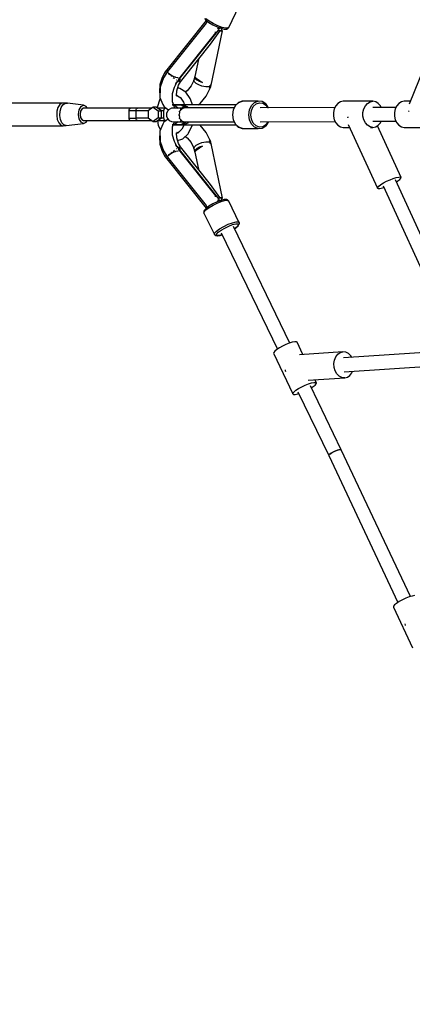
# Model space of a CAD drawing. Units: millimetres. Extents: x -3442 to 27534, y -3513 to 21822.
# Drawn here: x 13841 to 14354, y 12751 to 14036 of the extents above; entities that cross this region are included whole.
import ezdxf

# ---------------------------------------------------------------- set-up
doc = ezdxf.new("R2010")
doc.units = ezdxf.units.MM
doc.layers.add('PV-9450', color=7, linetype='Continuous')
doc.styles.get("Standard").update_dxf_attribs({"font": 'arial.ttf'})
doc.dimstyles.new('Kopia Kopia ISO-25 moduły', dxfattribs={"dimtxt": 300, "dimasz": 210, "dimexe": 1.25, "dimexo": 0.625, "dimgap": 80, "dimtad": 1, "dimdec": 1, "dimlfac": 0.001, "dimtxsty": 'Standard', "dimblk": 'OBLIQUE', "dimcen": 2.5, "dimse1": 1, "dimse2": 1, "dimadec": 0, "dimazin": 0, "dimtfac": 1, "dimtdec": 1, "dimtmove": 0, "dimatfit": 3, "dimfxl": 1, "dimtfillclr": 256, "dimarcsym": 0})

# ---------------------------------------------------------------- blocks, each defined once
blk = doc.blocks.new('*U1')
at = {"layer": 'PV-9450'}
for p, q in [((-20463.7, -6637.2), (-20450, -6609.2)), ((-20493.2, -6628.4), (-20544.5, -6692.5)), ((-20495.4, -6625.7), (-20493.3, -6628)), ((-20489.4, -6629.1), (-20493.6, -6626)), ((-20493.3, -6628), (-20489.5, -6630.9)), ((-20492.3, -6629.2), (-20493.2, -6628.4)), ((-20491.9, -6629.1), (-20493.2, -6631.9)), ((-20492, -6629.4), (-20492.3, -6629.2)), ((-20489.5, -6630.9), (-20484.5, -6633.8)), ((-20484, -6632.3), (-20489.4, -6629.1)), ((-20493.2, -6631.9), (-20543.6, -6694.7)), ((-20528.9, -6704.9), (-20480.4, -6644.3)), ((-20477, -6640.5), (-20528.4, -6704.5)), ((-20487.3, -6659), (-20475.2, -6642.2)), ((-20486.8, -6712.8), (-20471.8, -6641.5)), ((-20484.5, -6633.8), (-20479, -6636.4)), ((-20478.1, -6635.2), (-20484, -6632.3)), ((-20481.8, -6643.5), (-20481.4, -6643.6)), ((-20481.4, -6643.6), (-20479.8, -6643.6)), ((-20479.8, -6643.6), (-20479.6, -6643.7)), ((-20479, -6636.4), (-20473.8, -6638.4)), ((-20478.1, -6638.5), (-20478.5, -6638.2)), ((-20472.4, -6637.3), (-20478.1, -6635.2)), ((-20477.4, -6639.2), (-20478.1, -6638.5)), ((-20475.2, -6639.1), (-20477.4, -6639.2)), ((-20475.2, -6642.2), (-20477, -6640.5)), ((-20474.4, -6641.7), (-20475.7, -6641.7)), ((-20474.8, -6638.9), (-20475.2, -6639.1)), ((-20475.2, -6642.2), (-20471.8, -6641.5)), ((-20473, -6641.7), (-20474.4, -6641.7)), ((-20473.8, -6638.4), (-20469.5, -6639.4)), ((-20473.3, -6641.7), (-20473.2, -6641.2)), ((-20473.2, -6641.2), (-20472.1, -6638.8)), ((-20471.8, -6641.5), (-20473, -6641.7)), ((-20467.7, -6638.4), (-20472.4, -6637.3)), ((-20469.5, -6639.4), (-20468.9, -6639.5)), ((-20468.9, -6639.5), (-20466, -6639.4)), ((-20464.7, -6638.4), (-20467.7, -6638.4)), ((-20466, -6639.4), (-20465.4, -6639.2)), ((-20465.4, -6639.2), (-20464.8, -6638.7)), ((-20464.8, -6638.7), (-20463.9, -6637.5)), ((-20463.7, -6637.2), (-20464.7, -6638.4)), ((-20463.9, -6637.5), (-20463.7, -6637.2)), ((-20488.5, -6654.7), (-20489, -6655)), ((-20194, -6652.2), (-20228.5, -6737.5)), ((-20523.3, -6703.9), (-20487.3, -6659)), ((-20503.3, -6679), (-20508.1, -6701.3)), ((-20546.9, -6695.8), (-20551.1, -6703.8)), ((-20543.8, -6694.9), (-20548.9, -6703.2)), ((-20546.4, -6694.9), (-20547, -6695.7)), ((-20547, -6695.7), (-20545.2, -6697.2)), ((-20546.9, -6695.8), (-20547, -6695.7)), ((-20547, -6695.7), (-20546.9, -6695.8)), ((-20545.7, -6696.9), (-20546.9, -6695.8)), ((-20546.9, -6695.8), (-20545.7, -6696.8)), ((-20545.8, -6694.1), (-20546.4, -6694.9)), ((-20545.2, -6693.3), (-20545.8, -6694.1)), ((-20544.1, -6695.4), (-20545.8, -6694.1)), ((-20544.6, -6692.5), (-20545.2, -6693.3)), ((-20544.6, -6692.5), (-20544.5, -6692.5)), ((-20544.5, -6692.5), (-20544.6, -6692.5)), ((-20544, -6695.2), (-20544.6, -6696)), ((-20544.5, -6692.5), (-20544.3, -6692.5)), ((-20544.5, -6692.5), (-20542.4, -6693.2)), ((-20543.4, -6694.5), (-20543.8, -6694.9)), ((-20543.8, -6694.9), (-20543.6, -6695.4)), ((-20543.4, -6695.7), (-20543.2, -6696)), ((-20551.1, -6703.8), (-20553.6, -6711.9)), ((-20548.9, -6703.2), (-20553, -6715.3)), ((-20545.7, -6696.8), (-20545.2, -6697.2)), ((-20545.2, -6697.2), (-20545.7, -6696.9)), ((-20544.6, -6696), (-20544.5, -6696.1)), ((-20544.6, -6696), (-20544.6, -6696.1)), ((-20544.3, -6696.2), (-20544.1, -6696.2)), ((-20544.1, -6696.2), (-20543.7, -6696.5)), ((-20543.2, -6696), (-20541.7, -6697.4)), ((-20542.7, -6697.3), (-20541.9, -6697.8)), ((-20541.9, -6697.8), (-20540.6, -6698.8)), ((-20541.4, -6697.6), (-20539.1, -6699.1)), ((-20539.2, -6699.9), (-20538.5, -6700.4)), ((-20539.1, -6699.1), (-20538.3, -6699.5)), ((-20538.5, -6700.4), (-20537.4, -6701.3)), ((-20537.4, -6700), (-20536.1, -6700.7)), ((-20536.1, -6700.7), (-20534, -6701.6)), ((-20536.1, -6702.4), (-20534.9, -6703.3)), ((-20530.8, -6707.8), (-20535, -6715.8)), ((-20534.9, -6703.3), (-20534.4, -6703.8)), ((-20533.5, -6701.8), (-20533, -6702)), ((-20533, -6702), (-20530.4, -6702.8)), ((-20532.3, -6705.6), (-20532.1, -6705.8)), ((-20532.1, -6705.8), (-20532, -6705.8)), ((-20530.3, -6706.9), (-20530.9, -6707.7)), ((-20530.5, -6708.1), (-20530.9, -6707.7)), ((-20530.9, -6707.7), (-20530.8, -6707.8)), ((-20530.8, -6707.8), (-20530.4, -6708.2)), ((-20530.1, -6708.5), (-20530.5, -6708.1)), ((-20530.4, -6702.8), (-20530, -6702.8)), ((-20530.4, -6708.2), (-20530.1, -6708.5)), ((-20529.7, -6706.2), (-20530.3, -6706.9)), ((-20530.1, -6708.5), (-20529.5, -6707.6)), ((-20529.1, -6705.3), (-20529.7, -6706.2)), ((-20529.3, -6706.5), (-20529.7, -6706.2)), ((-20529.5, -6707.6), (-20528.9, -6706.8)), ((-20529.4, -6702.9), (-20528.4, -6703.1)), ((-20528.9, -6706.8), (-20529.3, -6706.5)), ((-20528.5, -6704.5), (-20529.1, -6705.3)), ((-20529.1, -6712.6), (-20526.8, -6708.3)), ((-20527.3, -6704.8), (-20528.9, -6706.8)), ((-20528.9, -6706.8), (-20528.1, -6705.8)), ((-20528.9, -6706.8), (-20528.9, -6706.8)), ((-20528.9, -6706.8), (-20526.8, -6708.3)), ((-20528.3, -6704.5), (-20528.5, -6704.5)), ((-20528.5, -6704.5), (-20527.8, -6704.7)), ((-20528.4, -6704.5), (-20527.2, -6702.8)), ((-20528.4, -6703.1), (-20527.9, -6703)), ((-20528.4, -6704.5), (-20527.3, -6704.8)), ((-20527.8, -6704.7), (-20528.4, -6704.5)), ((-20528.1, -6705.8), (-20527.3, -6704.8)), ((-20527.3, -6704.8), (-20527.8, -6704.7)), ((-20527.8, -6704.7), (-20527.3, -6704.8)), ((-20527.3, -6702.8), (-20527.2, -6702.8)), ((-20527.2, -6702.8), (-20527.2, -6702.8)), ((-20526.8, -6708.3), (-20523.3, -6703.9)), ((-20526.8, -6708.3), (-20526.8, -6708.3)), ((-20526.5, -6701.9), (-20526.4, -6702.1)), ((-20509.3, -6706.5), (-20512.8, -6713.7)), ((-20509.1, -6706.1), (-20509.3, -6706.5)), ((-20508.1, -6701.3), (-20509.1, -6706.3)), ((-20508.3, -6708.3), (-20509.1, -6706.3)), ((-20506.2, -6710.4), (-20508.3, -6708.3)), ((-20507.2, -6702.8), (-20508.1, -6701.3)), ((-20508.1, -6701.3), (-20507.3, -6702.8)), ((-20508.1, -6701.3), (-20507.3, -6703.7)), ((-20507.3, -6702.8), (-20505.1, -6704.7)), ((-20507.3, -6703.7), (-20505.2, -6705.8)), ((-20505, -6704.7), (-20507.2, -6702.8)), ((-20505.2, -6705.8), (-20502.1, -6707.6)), ((-20505.1, -6704.7), (-20501.8, -6706.9)), ((-20501.7, -6706.9), (-20505, -6704.7)), ((-20502.1, -6707.6), (-20497.8, -6709)), ((-20501.8, -6706.9), (-20497.8, -6709)), ((-20497.8, -6709), (-20501.7, -6706.9)), ((-20553.6, -6711.9), (-20553.9, -6721.9)), ((-20553.2, -6716.9), (-20553.5, -6728.7)), ((-20553, -6715.3), (-20553.2, -6716.9)), ((-20535, -6715.8), (-20537.5, -6723.9)), ((-20533.3, -6712.5), (-20532.7, -6710.9)), ((-20532.7, -6710.9), (-20531.4, -6708.9)), ((-20531.8, -6726.5), (-20531.6, -6719.8)), ((-20531.6, -6719.8), (-20529.1, -6712.6)), ((-20530.1, -6716.4), (-20530.4, -6716.4)), ((-20528.7, -6716.4), (-20530.1, -6716.4)), ((-20527.5, -6717), (-20528.7, -6716.4)), ((-20519.9, -6721.6), (-20527.5, -6717)), ((-20518.1, -6720.1), (-20520, -6721.5)), ((-20514, -6730), (-20519.9, -6721.6)), ((-20512.8, -6713.7), (-20518.1, -6720.1)), ((-20502.9, -6712.3), (-20506.2, -6710.4)), ((-20499, -6713.8), (-20502.9, -6712.3)), ((-20493.4, -6715), (-20499, -6713.8)), ((-20488.3, -6714.9), (-20493.4, -6715)), ((-20493.1, -6727), (-20487.8, -6716.4)), ((-20488.8, -6716.7), (-20488.5, -6715.8)), ((-20488.8, -6716.7), (-20488.2, -6716.5)), ((-20488.5, -6715.8), (-20488.3, -6714.9)), ((-20488.3, -6714.9), (-20487.8, -6712.6)), ((-20488, -6713.7), (-20488.3, -6714.9)), ((-20488.3, -6714.9), (-20487.8, -6714.8)), ((-20488.2, -6716.5), (-20487.6, -6716.3)), ((-20487.8, -6712.6), (-20488, -6713.7)), ((-20487.3, -6712.7), (-20487.8, -6712.6)), ((-20487.8, -6712.6), (-20487.3, -6712.7)), ((-20487.8, -6712.6), (-20486.8, -6712.8)), ((-20487.8, -6714.8), (-20487.2, -6714.6)), ((-20487.6, -6716.3), (-20487.4, -6715.4)), ((-20487.4, -6715.4), (-20487.2, -6714.6)), ((-20486.8, -6712.8), (-20487.3, -6712.7)), ((-20487.3, -6712.7), (-20486.7, -6712.8)), ((-20487.2, -6714.6), (-20487, -6713.7)), ((-20487, -6713.7), (-20486.7, -6712.8)), ((-20486.7, -6712.8), (-20486.8, -6712.8)), ((-20553.6, -6730.8), (-20557, -6741.6)), ((-20553.9, -6721.9), (-20553.4, -6723.1)), ((-20553.2, -6730), (-20553.6, -6730.8)), ((-20553.5, -6728.7), (-20549.7, -6737.9)), ((-20553, -6729.9), (-20553.2, -6730)), ((-20537.5, -6723.9), (-20537.7, -6733.9)), ((-20537.7, -6733.9), (-20535.9, -6738.5)), ((-20530.5, -6728), (-20531.7, -6724.9)), ((-20531.2, -6726.2), (-20526.9, -6728.8)), ((-20529.2, -6727.7), (-20531.1, -6726.3)), ((-20531, -6726.4), (-20531.1, -6726.4)), ((-20527.2, -6728.3), (-20522.6, -6734.8)), ((-20513.6, -6730.8), (-20514, -6730)), ((-20511.1, -6738.4), (-20513.6, -6730.8)), ((-20500.9, -6736.5), (-20493.1, -6727)), ((-20446, -6733.5), (-20450.9, -6735.3)), ((-20450.6, -6735.3), (-20445.8, -6733.5)), ((-20445.8, -6733.5), (-20446, -6733.5)), ((-20425.2, -6733.5), (-20445.8, -6733.5)), ((-20430.1, -6735.3), (-20425.2, -6733.5)), ((-20420.1, -6734.1), (-20425.2, -6733.5)), ((-20419.9, -6734.1), (-20420.1, -6734.1)), ((-20415.4, -6737.1), (-20419.9, -6734.1)), ((-20317.9, -6734.4), (-20321.3, -6736.4)), ((-20314.3, -6733.7), (-20317.9, -6734.4)), ((-20275.7, -6733.7), (-20314.3, -6733.7)), ((-20282.7, -6736.4), (-20279.3, -6734.4)), ((-20279.3, -6734.4), (-20275.7, -6733.7)), ((-20272, -6734.4), (-20275.7, -6733.7)), ((-20268.6, -6736.4), (-20272, -6734.4)), ((-20238.4, -6734.4), (-20241.8, -6736.4)), ((-20234.7, -6733.7), (-20238.4, -6734.4)), ((-20226.9, -6733.7), (-20234.7, -6733.7)), ((-20681.3, -6735.9), (-20825.7, -6735.9)), ((-20687.9, -6746.6), (-20688.2, -6752.1)), ((-20686.5, -6741.6), (-20687.9, -6746.6)), ((-20684.2, -6737.9), (-20686.5, -6741.6)), ((-20681.3, -6735.9), (-20684.2, -6737.9)), ((-20684, -6752), (-20683.7, -6746.6)), ((-20683.7, -6746.6), (-20682.3, -6741.8)), ((-20682.3, -6741.8), (-20680.1, -6738.1)), ((-20678.2, -6735.9), (-20681.3, -6735.9)), ((-20680.1, -6738.1), (-20677.2, -6736.2)), ((-20674.1, -6736.2), (-20678.2, -6735.9)), ((-20677.2, -6736.2), (-20674.1, -6736.2)), ((-20653, -6738.7), (-20674.1, -6736.2)), ((-20659.8, -6750.7), (-20658.9, -6744.7)), ((-20658.9, -6744.7), (-20656.4, -6740.3)), ((-20656.9, -6746.7), (-20657.5, -6750.7)), ((-20655.2, -6743.8), (-20656.9, -6746.7)), ((-20656.4, -6740.3), (-20653, -6738.7)), ((-20653, -6742.7), (-20655.2, -6743.8)), ((-20649.6, -6740.3), (-20653, -6738.7)), ((-20591.1, -6742.7), (-20653, -6742.7)), ((-20648.2, -6742.7), (-20649.6, -6740.3)), ((-20593.9, -6745.1), (-20594.1, -6745.7)), ((-20594.1, -6745.7), (-20594, -6745.7)), ((-20594.1, -6745.7), (-20594.1, -6755.7)), ((-20594, -6745.7), (-20593, -6745.7)), ((-20593.5, -6744.1), (-20593.9, -6745.1)), ((-20592.8, -6743.3), (-20593.5, -6744.1)), ((-20593, -6745.7), (-20591.4, -6745.7)), ((-20591.8, -6742.8), (-20592.8, -6743.3)), ((-20591.1, -6742.7), (-20591.8, -6742.8)), ((-20591.4, -6745.7), (-20589.1, -6745.7)), ((-20591, -6742.7), (-20591.1, -6742.7)), ((-20590.2, -6742.7), (-20591, -6742.7)), ((-20588.8, -6742.7), (-20590.2, -6742.7)), ((-20589.1, -6745.7), (-20586.2, -6745.7)), ((-20586.8, -6742.7), (-20588.8, -6742.7)), ((-20584.3, -6742.7), (-20586.8, -6742.7)), ((-20586.2, -6745.7), (-20584.6, -6745.7)), ((-20584.6, -6745.7), (-20584.5, -6744.5)), ((-20584.6, -6755.7), (-20584.6, -6745.7)), ((-20584.6, -6745.7), (-20568.2, -6745.7)), ((-20584.5, -6744.5), (-20584.1, -6743.6)), ((-20582.9, -6742.7), (-20584.3, -6742.7)), ((-20584.1, -6743.6), (-20583.6, -6742.9)), ((-20583.6, -6742.9), (-20582.9, -6742.7)), ((-20564.8, -6742.7), (-20582.9, -6742.7)), ((-20562.2, -6741.4), (-20568.8, -6746.1)), ((-20568.8, -6746.1), (-20568.8, -6755.3)), ((-20564, -6742.7), (-20564.8, -6742.7)), ((-20562.2, -6741.4), (-20555.6, -6746.1)), ((-20558.2, -6741.4), (-20562.2, -6741.4)), ((-20551.6, -6746.1), (-20558.2, -6741.4)), ((-20557, -6741.6), (-20557.1, -6742.3)), ((-20546.6, -6742.7), (-20556.5, -6742.7)), ((-20555.6, -6746.1), (-20551.6, -6746.1)), ((-20555.6, -6746.1), (-20555.6, -6755.3)), ((-20552.2, -6745.7), (-20548.3, -6745.7)), ((-20551.6, -6755.3), (-20551.6, -6746.1)), ((-20549.7, -6737.9), (-20548.6, -6740.2)), ((-20548.6, -6740.2), (-20546.5, -6741.8)), ((-20548.3, -6745.7), (-20548.1, -6744.2)), ((-20548.3, -6755.7), (-20548.3, -6745.7)), ((-20548.1, -6744.2), (-20547.5, -6743.1)), ((-20547.5, -6743.1), (-20546.6, -6742.7)), ((-20547, -6742.7), (-20546.7, -6741.7)), ((-20545.2, -6742.7), (-20546.6, -6742.7)), ((-20546.5, -6741.8), (-20542.1, -6744.9)), ((-20543.7, -6746.7), (-20544.8, -6749.8)), ((-20541.5, -6744.2), (-20543.7, -6746.7)), ((-20538.5, -6742.8), (-20541.5, -6744.2)), ((-20535.3, -6742.5), (-20538.5, -6742.8)), ((-20537.6, -6738.5), (-20533.6, -6738.5)), ((-20534.9, -6738.5), (-20537.6, -6738.5)), ((-20537.6, -6738.5), (-20533.3, -6739.8)), ((-20535.6, -6739.1), (-20534.5, -6741.7)), ((-20531.6, -6742.5), (-20535.3, -6742.5)), ((-20531.2, -6738.5), (-20534.9, -6738.5)), ((-20534.5, -6741.7), (-20533.5, -6742.5)), ((-20533.6, -6738.5), (-20525.9, -6738.5)), ((-20533.3, -6739.8), (-20529.8, -6742.5)), ((-20524.4, -6742.5), (-20531.6, -6742.5)), ((-20525.1, -6738.4), (-20531.2, -6738.5)), ((-20528.2, -6746.9), (-20528.3, -6747.5)), ((-20527.9, -6746.3), (-20528.2, -6746.9)), ((-20526.5, -6745.2), (-20527.1, -6746.5)), ((-20526.6, -6743.6), (-20526.8, -6744.1)), ((-20526.2, -6743.4), (-20526.6, -6743.6)), ((-20525, -6743.9), (-20526.5, -6745.2)), ((-20525.5, -6738.4), (-20525.9, -6738.5)), ((-20525.9, -6738.5), (-20523.7, -6739.8)), ((-20525, -6738.5), (-20525.9, -6738.5)), ((-20525.1, -6738.4), (-20525.5, -6738.4)), ((-20524.2, -6738.4), (-20525.1, -6738.4)), ((-20524.2, -6738.5), (-20525, -6738.5)), ((-20524.3, -6743.3), (-20524.7, -6743.6)), ((-20524.3, -6742.4), (-20524.6, -6742.6)), ((-20521.8, -6742.4), (-20524.3, -6743.3)), ((-20456.6, -6742.4), (-20524.3, -6742.4)), ((-20523.8, -6738.4), (-20524.2, -6738.5)), ((-20523.4, -6738.4), (-20524.2, -6738.4)), ((-20524.2, -6738.5), (-20521.8, -6739.8)), ((-20523.3, -6738.5), (-20524.2, -6738.5)), ((-20523.4, -6738.4), (-20523.8, -6738.4)), ((-20523.7, -6739.8), (-20522, -6742.4)), ((-20522.3, -6738.4), (-20523.4, -6738.4)), ((-20522.5, -6738.5), (-20523.3, -6738.5)), ((-20521.8, -6742.4), (-20522.7, -6742.4)), ((-20522.6, -6734.8), (-20521.5, -6738.4)), ((-20521.8, -6738.4), (-20522.5, -6738.5)), ((-20522.5, -6738.5), (-20522.3, -6738.5)), ((-20522.3, -6738.5), (-20521.8, -6738.4)), ((-20521.2, -6738.4), (-20522.3, -6738.4)), ((-20521.2, -6738.4), (-20522.3, -6738.5)), ((-20522.3, -6738.5), (-20517.6, -6740.7)), ((-20454.2, -6738.5), (-20522.3, -6738.5)), ((-20522.3, -6738.5), (-20522.2, -6738.6)), ((-20522, -6738.5), (-20522.1, -6738.5)), ((-20521.9, -6738.5), (-20522, -6738.5)), ((-20521.2, -6738.4), (-20521.8, -6738.4)), ((-20521.8, -6738.4), (-20521.2, -6738.4)), ((-20521.8, -6739.8), (-20519.9, -6742.4)), ((-20521.4, -6742.5), (-20521.8, -6742.4)), ((-20521.5, -6738.4), (-20521.5, -6738.4)), ((-20454.2, -6738.5), (-20521.2, -6738.4)), ((-20518, -6740.5), (-20517.6, -6740.8)), ((-20517.6, -6740.7), (-20516.3, -6742.4)), ((-20517.6, -6740.8), (-20517.3, -6741.1)), ((-20503.5, -6738.4), (-20500.9, -6736.5)), ((-20476.6, -6738.4), (-20480.5, -6738.5)), ((-20476.2, -6738.4), (-20476.6, -6738.4)), ((-20475.7, -6738.4), (-20476.2, -6738.4)), ((-20475.7, -6738.4), (-20476, -6738.5)), ((-20474.8, -6738.4), (-20475.7, -6738.4)), ((-20454.2, -6738.5), (-20474.8, -6738.4)), ((-20457.8, -6745), (-20458.7, -6751.4)), ((-20458.3, -6751.4), (-20457.4, -6744.9)), ((-20455.2, -6739.5), (-20457.8, -6745)), ((-20457.4, -6744.9), (-20454.7, -6739.3)), ((-20451.2, -6735.6), (-20455.2, -6739.5)), ((-20454.7, -6739.3), (-20450.6, -6735.3)), ((-20450.9, -6735.3), (-20451.2, -6735.6)), ((-20437.7, -6751.4), (-20436.8, -6744.9)), ((-20436.8, -6744.9), (-20434.1, -6739.3)), ((-20434.9, -6751.4), (-20434.1, -6745.6)), ((-20434.1, -6739.3), (-20430.1, -6735.3)), ((-20434.1, -6745.6), (-20431.7, -6740.6)), ((-20431.7, -6740.6), (-20428.1, -6737.1)), ((-20428.1, -6737.1), (-20423.8, -6735.5)), ((-20423.8, -6735.5), (-20419.3, -6736)), ((-20325.2, -6741.9), (-20422.7, -6742.4)), ((-20419.3, -6736), (-20415.3, -6738.6)), ((-20415.1, -6737.3), (-20415.4, -6737.1)), ((-20415.3, -6738.6), (-20412.7, -6742.3)), ((-20411.7, -6742.1), (-20415.1, -6737.3)), ((-20411.6, -6742.3), (-20411.7, -6742.1)), ((-20326.1, -6743.6), (-20327.1, -6748.3)), ((-20324.1, -6739.6), (-20326.1, -6743.6)), ((-20321.3, -6736.4), (-20324.1, -6739.6)), ((-20288.6, -6748.3), (-20287.5, -6743.6)), ((-20287.5, -6743.6), (-20285.5, -6739.6)), ((-20285.5, -6739.6), (-20282.7, -6736.4)), ((-20245.6, -6741.7), (-20275.7, -6741.7)), ((-20265.8, -6739.6), (-20268.6, -6736.4)), ((-20264.8, -6741.7), (-20265.8, -6739.6)), ((-20246.6, -6743.6), (-20247.6, -6748.3)), ((-20244.6, -6739.6), (-20246.6, -6743.6)), ((-20241.8, -6736.4), (-20244.6, -6739.6)), ((-20229.2, -6746.2), (-20229.1, -6746.3)), ((-20229.1, -6746.3), (-20228.3, -6746.8)), ((-20688.2, -6752.1), (-20687.4, -6757.4)), ((-20687.4, -6757.4), (-20685.5, -6761.8)), ((-20683.1, -6757.3), (-20684, -6752)), ((-20681.3, -6761.6), (-20683.1, -6757.3)), ((-20658.9, -6756.7), (-20659.8, -6750.7)), ((-20656.4, -6761.1), (-20658.9, -6756.7)), ((-20657.5, -6750.7), (-20656.9, -6754.7)), ((-20656.9, -6754.7), (-20655.2, -6757.6)), ((-20655.2, -6757.6), (-20653, -6758.7)), ((-20653, -6758.7), (-20591.1, -6758.7)), ((-20649.6, -6761.1), (-20648.2, -6758.7)), ((-20594.1, -6755.7), (-20594, -6755.7)), ((-20594.1, -6755.7), (-20593.9, -6756.2)), ((-20594, -6755.7), (-20593, -6755.7)), ((-20593.9, -6756.2), (-20593.5, -6757.3)), ((-20593.5, -6757.3), (-20592.8, -6758.1)), ((-20593, -6755.7), (-20591.4, -6755.7)), ((-20592.8, -6758.1), (-20591.8, -6758.6)), ((-20591.8, -6758.6), (-20591.1, -6758.7)), ((-20591.4, -6755.7), (-20589.1, -6755.7)), ((-20591.1, -6758.7), (-20591, -6758.7)), ((-20591, -6758.7), (-20590.2, -6758.7)), ((-20590.2, -6758.7), (-20588.8, -6758.7)), ((-20589.1, -6755.7), (-20586.2, -6755.7)), ((-20588.8, -6758.7), (-20586.8, -6758.7)), ((-20586.8, -6758.7), (-20584.3, -6758.7)), ((-20586.2, -6755.7), (-20584.6, -6755.7)), ((-20584.5, -6756.8), (-20584.6, -6755.7)), ((-20568.2, -6755.7), (-20584.6, -6755.7)), ((-20584.1, -6757.8), (-20584.5, -6756.8)), ((-20584.3, -6758.7), (-20582.9, -6758.7)), ((-20583.6, -6758.5), (-20584.1, -6757.8)), ((-20582.9, -6758.7), (-20583.6, -6758.5)), ((-20582.9, -6758.7), (-20564.8, -6758.7)), ((-20568.8, -6755.3), (-20562.2, -6759.9)), ((-20564.8, -6758.7), (-20564, -6758.7)), ((-20555.6, -6755.3), (-20562.2, -6759.9)), ((-20562.2, -6759.9), (-20558.2, -6759.9)), ((-20558.2, -6759.9), (-20551.6, -6755.3)), ((-20556.8, -6758.9), (-20555.6, -6765.4)), ((-20556.5, -6758.7), (-20546.6, -6758.7)), ((-20555.6, -6755.3), (-20551.6, -6755.3)), ((-20548.3, -6755.7), (-20552.2, -6755.7)), ((-20546.5, -6759.6), (-20548.6, -6761.1)), ((-20548.1, -6757.2), (-20548.3, -6755.7)), ((-20547.5, -6758.3), (-20548.1, -6757.2)), ((-20546.6, -6758.7), (-20547.5, -6758.3)), ((-20546.6, -6759.7), (-20546.8, -6758.7)), ((-20546.7, -6758.7), (-20545.2, -6758.7)), ((-20546.6, -6758.7), (-20545.2, -6758.7)), ((-20542.9, -6757), (-20546.5, -6759.6)), ((-20544.8, -6749.8), (-20544.8, -6753.1)), ((-20544.8, -6753.1), (-20543.7, -6756.1)), ((-20543.7, -6756.1), (-20541.5, -6758.6)), ((-20541.5, -6758.6), (-20538.5, -6760.1)), ((-20538.5, -6760.1), (-20535.3, -6760.4)), ((-20528.7, -6750.8), (-20528.8, -6751.4)), ((-20528.8, -6751.4), (-20528.7, -6752)), ((-20527.9, -6748.1), (-20528.4, -6751.1)), ((-20528.4, -6751.7), (-20528, -6754.7)), ((-20528.3, -6755.3), (-20528.2, -6755.9)), ((-20528.2, -6755.9), (-20527.9, -6756.5)), ((-20528, -6754.7), (-20527.6, -6755.4)), ((-20527.6, -6747.4), (-20527.9, -6748.1)), ((-20527.1, -6756.3), (-20526.5, -6757.5)), ((-20526.8, -6758.8), (-20526.6, -6759.2)), ((-20526.6, -6759.2), (-20526.2, -6759.4)), ((-20526.5, -6757.5), (-20525, -6759)), ((-20524.7, -6759.2), (-20524.4, -6759.5)), ((-20524.4, -6759.5), (-20521.9, -6760.4)), ((-20458.7, -6751.4), (-20457.8, -6757.8)), ((-20457.4, -6757.9), (-20458.3, -6751.4)), ((-20457.8, -6757.8), (-20455.2, -6763.3)), ((-20454.7, -6763.5), (-20457.4, -6757.9)), ((-20436.8, -6757.9), (-20437.7, -6751.4)), ((-20434.1, -6763.5), (-20436.8, -6757.9)), ((-20434.1, -6757.2), (-20434.9, -6751.4)), ((-20431.7, -6762.2), (-20434.1, -6757.2)), ((-20422.6, -6760.4), (-20325.1, -6759.9)), ((-20327.1, -6748.3), (-20327.1, -6753.1)), ((-20327.1, -6753.1), (-20326.1, -6757.7)), ((-20326.1, -6757.7), (-20324.1, -6761.8)), ((-20308.7, -6755), (-20308.8, -6755.1)), ((-20308, -6754.6), (-20308.7, -6755)), ((-20288.6, -6753.1), (-20288.6, -6748.3)), ((-20287.5, -6757.7), (-20288.6, -6753.1)), ((-20285.5, -6761.8), (-20287.5, -6757.7)), ((-20275.7, -6759.7), (-20245.6, -6759.7)), ((-20265.8, -6761.8), (-20264.8, -6759.7)), ((-20247.6, -6748.3), (-20247.6, -6753.1)), ((-20247.6, -6753.1), (-20246.6, -6757.7)), ((-20246.6, -6757.7), (-20244.6, -6761.8)), ((-20824.1, -6765.7), (-20679.8, -6765.7)), ((-20685.5, -6761.8), (-20682.8, -6764.7)), ((-20682.8, -6764.7), (-20679.8, -6765.7)), ((-20678.7, -6764.4), (-20681.3, -6761.6)), ((-20679.8, -6765.7), (-20675.7, -6765.4)), ((-20675.7, -6765.4), (-20678.7, -6764.4)), ((-20675.7, -6765.4), (-20653, -6762.7)), ((-20653, -6762.7), (-20656.4, -6761.1)), ((-20653, -6762.7), (-20649.6, -6761.1)), ((-20555.6, -6765.4), (-20552.9, -6771.1)), ((-20549.7, -6763.4), (-20553.5, -6772.6)), ((-20553.5, -6772.6), (-20553.2, -6784.5)), ((-20548.6, -6761.1), (-20549.7, -6763.4)), ((-20536.5, -6764.3), (-20537.7, -6767.4)), ((-20537.7, -6767.4), (-20537.5, -6777.4)), ((-20533.3, -6763), (-20537.6, -6764.3)), ((-20533.6, -6764.3), (-20537.6, -6764.3)), ((-20537.6, -6764.3), (-20534.9, -6764.4)), ((-20534.8, -6760.4), (-20536.3, -6763.9)), ((-20535.3, -6760.4), (-20531.6, -6760.4)), ((-20534.9, -6764.4), (-20531.2, -6764.4)), ((-20533.6, -6764.3), (-20525.1, -6764.4)), ((-20525.9, -6764.3), (-20533.6, -6764.3)), ((-20529.8, -6760.4), (-20533.3, -6763)), ((-20531.6, -6760.4), (-20524.4, -6760.4)), ((-20531.2, -6764.4), (-20530.5, -6764.4)), ((-20524.7, -6770.1), (-20530, -6775.2)), ((-20523.7, -6763), (-20525.9, -6764.3)), ((-20525.9, -6764.3), (-20525, -6764.3)), ((-20525.9, -6764.3), (-20525.5, -6764.4)), ((-20525.5, -6764.4), (-20525.1, -6764.4)), ((-20525.1, -6764.4), (-20524.2, -6764.4)), ((-20525, -6764.3), (-20524.2, -6764.3)), ((-20522, -6764.4), (-20524.7, -6770.1)), ((-20524.6, -6760.3), (-20524.3, -6760.4)), ((-20524.3, -6760.4), (-20456.6, -6760.4)), ((-20521.8, -6763), (-20524.2, -6764.3)), ((-20524.2, -6764.3), (-20523.3, -6764.3)), ((-20524.2, -6764.3), (-20523.8, -6764.4)), ((-20524.2, -6764.4), (-20523.4, -6764.4)), ((-20523.8, -6764.4), (-20523.4, -6764.4)), ((-20522, -6760.4), (-20523.7, -6763)), ((-20523.4, -6764.4), (-20522.3, -6764.4)), ((-20523.3, -6764.3), (-20522.5, -6764.3)), ((-20522.8, -6760.4), (-20521.9, -6760.4)), ((-20522, -6764.2), (-20522.5, -6764.3)), ((-20522.5, -6764.3), (-20521.8, -6764.4)), ((-20517.6, -6762.1), (-20522.3, -6764.3)), ((-20522.3, -6764.3), (-20454.2, -6764.3)), ((-20521.8, -6764.4), (-20522.3, -6764.3)), ((-20522.3, -6764.3), (-20521.2, -6764.4)), ((-20522.3, -6764.4), (-20521.2, -6764.4)), ((-20522.1, -6764.4), (-20522, -6764.4)), ((-20522, -6764.4), (-20521.9, -6764.4)), ((-20521.9, -6760.4), (-20521.4, -6760.3)), ((-20521.9, -6764.4), (-20521.9, -6764.4)), ((-20519.9, -6760.4), (-20521.8, -6763)), ((-20521.2, -6764.4), (-20521.8, -6764.4)), ((-20521.8, -6764.4), (-20521.2, -6764.4)), ((-20521.2, -6764.4), (-20454.2, -6764.3)), ((-20517.6, -6762.1), (-20518, -6762.3)), ((-20516.3, -6760.4), (-20517.6, -6762.1)), ((-20517.3, -6761.8), (-20517.6, -6762.1)), ((-20516.2, -6775.1), (-20511.5, -6765.4)), ((-20511.5, -6765.4), (-20511.3, -6764.4)), ((-20500.9, -6764.8), (-20501.5, -6764.4)), ((-20493.1, -6774.3), (-20500.9, -6764.8)), ((-20480.5, -6764.4), (-20476.6, -6764.4)), ((-20476.6, -6764.4), (-20476.2, -6764.4)), ((-20476.2, -6764.4), (-20475.7, -6764.4)), ((-20476, -6764.4), (-20475.7, -6764.4)), ((-20475.7, -6764.4), (-20474.8, -6764.4)), ((-20474.8, -6764.4), (-20454.2, -6764.4)), ((-20455.2, -6763.3), (-20451.2, -6767.3)), ((-20450.6, -6767.5), (-20454.7, -6763.5)), ((-20451.2, -6767.3), (-20450.9, -6767.5)), ((-20450.9, -6767.5), (-20446, -6769.3)), ((-20445.8, -6769.3), (-20450.6, -6767.5)), ((-20446, -6769.3), (-20445.8, -6769.3)), ((-20445.8, -6769.3), (-20425.2, -6769.3)), ((-20430.1, -6767.5), (-20434.1, -6763.5)), ((-20428.1, -6765.7), (-20431.7, -6762.2)), ((-20425.2, -6769.3), (-20430.1, -6767.5)), ((-20423.8, -6767.3), (-20428.1, -6765.7)), ((-20425.2, -6769.3), (-20420.1, -6768.7)), ((-20419.3, -6766.8), (-20423.8, -6767.3)), ((-20420.1, -6768.7), (-20419.9, -6768.7)), ((-20419.9, -6768.7), (-20415.4, -6765.7)), ((-20415.3, -6764.2), (-20419.3, -6766.8)), ((-20415.4, -6765.7), (-20415.1, -6765.5)), ((-20412.6, -6760.3), (-20415.3, -6764.2)), ((-20415.1, -6765.5), (-20411.7, -6760.7)), ((-20411.7, -6760.7), (-20411.6, -6760.3)), ((-20324.1, -6761.8), (-20321.3, -6765)), ((-20321.3, -6765), (-20317.9, -6767)), ((-20317.9, -6767), (-20314.3, -6767.7)), ((-20314.3, -6767.7), (-20305.9, -6767.7)), ((-20307.7, -6763.8), (-20269.6, -6847.1)), ((-20282.7, -6765), (-20285.5, -6761.8)), ((-20279.3, -6767), (-20282.7, -6765)), ((-20275.7, -6767.7), (-20279.3, -6767)), ((-20278.6, -6767.7), (-20275.7, -6767.7)), ((-20275.7, -6767.7), (-20272, -6767)), ((-20272, -6767), (-20268.6, -6765)), ((-20238.7, -6833), (-20269.5, -6765.5)), ((-20268.6, -6765), (-20265.8, -6761.8)), ((-20244.6, -6761.8), (-20241.8, -6765)), ((-20241.8, -6765), (-20238.4, -6767)), ((-20238.4, -6767), (-20234.7, -6767.7)), ((-20234.7, -6767.7), (-20196.1, -6767.7)), ((-20553.4, -6778.3), (-20553.9, -6779.5)), ((-20553.9, -6779.5), (-20553.6, -6789.5)), ((-20553.2, -6784.5), (-20553, -6786)), ((-20537.5, -6777.4), (-20535, -6785.5)), ((-20535, -6785.5), (-20530.8, -6793.5)), ((-20531.6, -6781.5), (-20531.8, -6774.9)), ((-20531.7, -6776.5), (-20530.5, -6773.4)), ((-20529.1, -6788.8), (-20531.6, -6781.5)), ((-20529.1, -6774.3), (-20531.1, -6774.9)), ((-20530.9, -6774.8), (-20529.2, -6773.7)), ((-20530.4, -6784.9), (-20524.7, -6783.2)), ((-20524.7, -6783.2), (-20523.6, -6782.6)), ((-20523.6, -6782.6), (-20516.7, -6776)), ((-20520.4, -6779.6), (-20518.1, -6781.3)), ((-20518.1, -6781.3), (-20512.8, -6787.6)), ((-20516.7, -6776), (-20516.2, -6775.1)), ((-20487.8, -6785), (-20493.1, -6774.3)), ((-20488.5, -6785.6), (-20488.8, -6784.7)), ((-20488.2, -6784.9), (-20488.8, -6784.7)), ((-20488.3, -6786.5), (-20488.5, -6785.6)), ((-20487.6, -6785), (-20488.2, -6784.9)), ((-20487.4, -6785.9), (-20487.6, -6785)), ((-20553.6, -6789.5), (-20551.1, -6797.6)), ((-20553, -6786), (-20548.9, -6798.2)), ((-20551.1, -6797.6), (-20546.9, -6805.6)), ((-20548.9, -6798.2), (-20543.8, -6806.4)), ((-20534.9, -6798), (-20536.1, -6799)), ((-20534.4, -6797.6), (-20534.9, -6798)), ((-20532.7, -6790.4), (-20533.3, -6788.9)), ((-20530.4, -6798.6), (-20533, -6799.4)), ((-20531.4, -6792.5), (-20532.7, -6790.4)), ((-20532.1, -6795.6), (-20532.3, -6795.8)), ((-20532, -6795.6), (-20532.1, -6795.6)), ((-20530.9, -6793.6), (-20530.5, -6793.3)), ((-20530.8, -6793.5), (-20530.9, -6793.6)), ((-20530.9, -6793.6), (-20530.3, -6794.4)), ((-20530.4, -6793.2), (-20530.8, -6793.5)), ((-20530.5, -6793.3), (-20530.1, -6792.9)), ((-20530.1, -6792.9), (-20530.4, -6793.2)), ((-20530, -6798.5), (-20530.4, -6798.6)), ((-20530.3, -6794.4), (-20529.7, -6795.2)), ((-20529.5, -6793.7), (-20530.1, -6792.9)), ((-20529.7, -6795.2), (-20529.3, -6794.8)), ((-20529.7, -6795.2), (-20529.1, -6796)), ((-20528.9, -6794.6), (-20529.5, -6793.7)), ((-20528.4, -6798.3), (-20529.4, -6798.5)), ((-20529.3, -6794.8), (-20528.9, -6794.6)), ((-20526.8, -6793.1), (-20529.1, -6788.8)), ((-20529.1, -6796), (-20528.5, -6796.9)), ((-20526.8, -6793.1), (-20528.9, -6794.6)), ((-20528.9, -6794.6), (-20528.9, -6794.6)), ((-20528.9, -6794.6), (-20527.3, -6796.6)), ((-20528.1, -6795.6), (-20528.9, -6794.6)), ((-20480.4, -6857.1), (-20528.9, -6796.5)), ((-20527.8, -6796.7), (-20528.5, -6796.9)), ((-20528.5, -6796.9), (-20528.3, -6796.9)), ((-20527.3, -6796.6), (-20528.4, -6796.8)), ((-20528.4, -6796.8), (-20527.8, -6796.7)), ((-20528.4, -6796.8), (-20477, -6860.9)), ((-20527.2, -6798.6), (-20528.4, -6796.9)), ((-20527.9, -6798.4), (-20528.4, -6798.3)), ((-20527.3, -6796.6), (-20528.1, -6795.6)), ((-20527.8, -6796.7), (-20527.3, -6796.6)), ((-20527.3, -6796.6), (-20527.8, -6796.7)), ((-20527.2, -6798.6), (-20527.3, -6798.6)), ((-20527.2, -6798.6), (-20527.2, -6798.6)), ((-20523.3, -6797.4), (-20526.8, -6793.1)), ((-20526.8, -6793.1), (-20526.8, -6793.1)), ((-20487.3, -6842.3), (-20523.3, -6797.4)), ((-20512.8, -6787.6), (-20509.3, -6794.8)), ((-20509.3, -6794.8), (-20509.1, -6795.3)), ((-20509.1, -6795.1), (-20508.3, -6793.1)), ((-20509.1, -6795.1), (-20508.1, -6800.1)), ((-20508.3, -6793.1), (-20506.2, -6791)), ((-20507.3, -6797.6), (-20508.1, -6800.1)), ((-20508.1, -6800.1), (-20507.2, -6798.6)), ((-20507.3, -6798.6), (-20508.1, -6800.1)), ((-20505.2, -6795.5), (-20507.3, -6797.6)), ((-20505.1, -6796.7), (-20507.3, -6798.6)), ((-20507.2, -6798.6), (-20505, -6796.6)), ((-20506.2, -6791), (-20502.9, -6789.1)), ((-20502.1, -6793.7), (-20505.2, -6795.5)), ((-20501.8, -6794.5), (-20505.1, -6796.7)), ((-20505, -6796.6), (-20501.7, -6794.5)), ((-20502.9, -6789.1), (-20499, -6787.6)), ((-20497.8, -6792.4), (-20502.1, -6793.7)), ((-20497.8, -6792.4), (-20501.8, -6794.5)), ((-20501.7, -6794.5), (-20497.8, -6792.4)), ((-20499, -6787.6), (-20493.4, -6786.4)), ((-20493.4, -6786.4), (-20488.3, -6786.5)), ((-20488.3, -6786.5), (-20488, -6787.6)), ((-20487.8, -6786.6), (-20488.3, -6786.5)), ((-20487.8, -6788.8), (-20488.3, -6786.5)), ((-20488, -6787.6), (-20487.8, -6788.8)), ((-20487.2, -6786.7), (-20487.8, -6786.6)), ((-20486.8, -6788.6), (-20487.8, -6788.8)), ((-20487.8, -6788.8), (-20487.3, -6788.7)), ((-20487.3, -6788.7), (-20487.8, -6788.8)), ((-20487.2, -6786.7), (-20487.4, -6785.9)), ((-20487.3, -6788.7), (-20486.8, -6788.6)), ((-20486.7, -6788.6), (-20487.3, -6788.7)), ((-20487, -6787.7), (-20487.2, -6786.7)), ((-20486.7, -6788.6), (-20487, -6787.7)), ((-20486.8, -6788.6), (-20486.7, -6788.6)), ((-20471.8, -6859.9), (-20486.8, -6788.6)), ((-20545.2, -6804.1), (-20547, -6805.7)), ((-20547, -6805.7), (-20546.9, -6805.6)), ((-20546.9, -6805.6), (-20547, -6805.7)), ((-20547, -6805.7), (-20546.4, -6806.5)), ((-20546.9, -6805.6), (-20545.2, -6804.1)), ((-20545.2, -6804.1), (-20546.9, -6805.6)), ((-20546.4, -6806.5), (-20545.8, -6807.2)), ((-20545.8, -6807.2), (-20544.1, -6806)), ((-20545.8, -6807.2), (-20545.2, -6808.1)), ((-20545.2, -6808.1), (-20544.6, -6808.9)), ((-20544.6, -6805.2), (-20544.6, -6805.3)), ((-20544.6, -6805.3), (-20544, -6806.2)), ((-20544.5, -6805.3), (-20544.6, -6805.3)), ((-20544.5, -6808.9), (-20544.6, -6808.9)), ((-20544.6, -6808.9), (-20544.5, -6808.9)), ((-20542.4, -6808.2), (-20544.5, -6808.9)), ((-20544.3, -6808.8), (-20544.5, -6808.9)), ((-20544.5, -6808.9), (-20493.2, -6873)), ((-20544.1, -6805.2), (-20544.3, -6805.2)), ((-20543.7, -6804.8), (-20544.1, -6805.2)), ((-20543.6, -6806), (-20543.8, -6806.4)), ((-20543.8, -6806.4), (-20543.4, -6806.8)), ((-20543.6, -6806.7), (-20493.2, -6869.5)), ((-20543.2, -6805.3), (-20543.4, -6805.6)), ((-20541.7, -6804), (-20543.2, -6805.3)), ((-20541.9, -6803.6), (-20542.7, -6804.1)), ((-20540.6, -6802.6), (-20541.9, -6803.6)), ((-20539.1, -6802.2), (-20541.4, -6803.8)), ((-20538.5, -6801), (-20539.2, -6801.5)), ((-20538.3, -6801.9), (-20539.1, -6802.2)), ((-20537.4, -6800), (-20538.5, -6801)), ((-20536.1, -6800.7), (-20537.4, -6801.4)), ((-20534, -6799.8), (-20536.1, -6800.7)), ((-20533, -6799.4), (-20533.5, -6799.6)), ((-20526.4, -6799.3), (-20526.5, -6799.5)), ((-20508.1, -6800.1), (-20503.3, -6822.3)), ((-20257.7, -6838.1), (-20253.3, -6836.1)), ((-20253.3, -6836.1), (-20249, -6834.4)), ((-20249, -6834.4), (-20245.1, -6833.2)), ((-20149.8, -7047), (-20246, -6836.3)), ((-20245.1, -6833.2), (-20241.9, -6832.5)), ((-20243, -6837.6), (-20240.4, -6835.6)), ((-20241.9, -6832.5), (-20239.7, -6832.4)), ((-20240.4, -6835.6), (-20239, -6834.1)), ((-20239.7, -6832.4), (-20238.7, -6833)), ((-20239, -6834.1), (-20238.7, -6833)), ((-20489, -6846.3), (-20488.5, -6846.6)), ((-20475.2, -6859.2), (-20487.3, -6842.3)), ((-20269.6, -6847.1), (-20269.4, -6846)), ((-20269.6, -6847.1), (-20268.6, -6847.6)), ((-20269.4, -6846), (-20267.9, -6844.4)), ((-20268.6, -6847.6), (-20266.5, -6847.5)), ((-20267.9, -6844.4), (-20265.3, -6842.4)), ((-20266.5, -6847.5), (-20263.3, -6846.8)), ((-20265.3, -6842.4), (-20261.8, -6840.3)), ((-20263.3, -6846.8), (-20261.2, -6846.2)), ((-20262.4, -6843.8), (-20166.1, -7054.5)), ((-20261.8, -6840.3), (-20257.7, -6838.1)), ((-20244.9, -6838.7), (-20243, -6837.6)), ((-20481.4, -6857.8), (-20481.8, -6857.9)), ((-20479.8, -6857.8), (-20481.4, -6857.8)), ((-20479.6, -6857.7), (-20479.8, -6857.8)), ((-20473.8, -6863), (-20479, -6865)), ((-20478.5, -6863.2), (-20478.1, -6862.9)), ((-20478.1, -6862.9), (-20477.4, -6862.2)), ((-20477.4, -6862.2), (-20475.2, -6862.3)), ((-20477, -6860.9), (-20475.2, -6859.2)), ((-20475.7, -6859.7), (-20474.4, -6859.7)), ((-20471.8, -6859.9), (-20475.2, -6859.2)), ((-20475.2, -6862.3), (-20474.8, -6862.5)), ((-20474.4, -6859.7), (-20473, -6859.7)), ((-20469.5, -6861.9), (-20473.8, -6863)), ((-20473.2, -6860.2), (-20473.3, -6859.7)), ((-20472.1, -6862.6), (-20473.2, -6860.2)), ((-20473, -6859.7), (-20471.8, -6859.9)), ((-20472.4, -6864.1), (-20467.7, -6862.9)), ((-20468.9, -6861.9), (-20469.5, -6861.9)), ((-20466, -6861.9), (-20468.9, -6861.9)), ((-20467.7, -6862.9), (-20464.7, -6863)), ((-20465.4, -6862.2), (-20466, -6861.9)), ((-20464.8, -6862.6), (-20465.4, -6862.2)), ((-20463.9, -6863.8), (-20464.8, -6862.6)), ((-20464.7, -6863), (-20463.7, -6864.1)), ((-20495.9, -6877.9), (-20493.6, -6875.3)), ((-20495.4, -6875.7), (-20495.8, -6876.2)), ((-20493.3, -6873.4), (-20495.4, -6875.7)), ((-20493.6, -6875.3), (-20489.4, -6872.3)), ((-20489.5, -6870.5), (-20493.3, -6873.4)), ((-20493.2, -6869.5), (-20491.9, -6872.3)), ((-20493.2, -6873), (-20492.3, -6872.2)), ((-20492.3, -6872.2), (-20492, -6872)), ((-20484.5, -6867.6), (-20489.5, -6870.5)), ((-20489.4, -6872.3), (-20484, -6869.1)), ((-20479, -6865), (-20484.5, -6867.6)), ((-20484, -6869.1), (-20478.1, -6866.2)), ((-20478.1, -6866.2), (-20472.4, -6864.1)), ((-20463.7, -6864.1), (-20463.9, -6863.8)), ((-20450, -6892.1), (-20463.7, -6864.1)), ((-20496, -6876.9), (-20496.2, -6878.6)), ((-20496.2, -6878.6), (-20496.1, -6879.3)), ((-20496.1, -6879.3), (-20496, -6879.6)), ((-20495.8, -6876.2), (-20496, -6876.9)), ((-20496, -6879.6), (-20495.9, -6877.9)), ((-20496, -6879.6), (-20482.3, -6907.6)), ((-20479.8, -6903.3), (-20475.7, -6900.3)), ((-20475.7, -6900.3), (-20470.3, -6897.1)), ((-20473.8, -6901.9), (-20469, -6899.1)), ((-20470.3, -6897.1), (-20464.3, -6894.2)), ((-20469, -6899.1), (-20463.7, -6896.6)), ((-20464.3, -6894.2), (-20458.6, -6892.1)), ((-20463.7, -6896.6), (-20458.6, -6894.6)), ((-20458.6, -6892.1), (-20453.9, -6890.9)), ((-20458.6, -6894.6), (-20454.4, -6893.6)), ((-20384.1, -7049.3), (-20457.3, -6897.3)), ((-20456, -6900), (-20454.6, -6899)), ((-20454.9, -6899.2), (-20456, -6899.9)), ((-20452, -6896.6), (-20454.9, -6899.2)), ((-20454.6, -6899), (-20451.6, -6896.4)), ((-20454.4, -6893.6), (-20451.8, -6893.7)), ((-20453.9, -6890.9), (-20450.9, -6891)), ((-20450.9, -6894.7), (-20452, -6896.6)), ((-20451.8, -6893.7), (-20450.9, -6894.7)), ((-20451.6, -6896.4), (-20451.2, -6895.9)), ((-20451.2, -6895.9), (-20450, -6893.9)), ((-20450.9, -6891), (-20450, -6892.1)), ((-20449.8, -6892.5), (-20450, -6892.1)), ((-20450, -6893.9), (-20449.8, -6893.2)), ((-20449.8, -6893.2), (-20449.8, -6892.5)), ((-20482.3, -6907.6), (-20482.1, -6905.9)), ((-20482.3, -6907.6), (-20482.1, -6907.9)), ((-20482.1, -6905.9), (-20479.8, -6903.3)), ((-20482.1, -6907.9), (-20481.5, -6908.4)), ((-20481.5, -6908.4), (-20480.9, -6908.7)), ((-20480.9, -6908.7), (-20478.9, -6909.2)), ((-20479.6, -6908.5), (-20479.5, -6907)), ((-20477.8, -6909), (-20479.6, -6908.5)), ((-20479.5, -6907), (-20477.4, -6904.7)), ((-20478.9, -6909.2), (-20478.3, -6909.2)), ((-20478.3, -6909.2), (-20474.7, -6908.7)), ((-20474.3, -6908.5), (-20477.8, -6909)), ((-20477.4, -6904.7), (-20473.8, -6901.9)), ((-20474.7, -6908.7), (-20472.2, -6907.9)), ((-20472.2, -6907.8), (-20474.3, -6908.5)), ((-20473.4, -6905.2), (-20400.2, -7057.2)), ((-20397.6, -7055.5), (-20401, -7057.7)), ((-20393.5, -7053.3), (-20397.6, -7055.5)), ((-20389.1, -7051.2), (-20393.5, -7053.3)), ((-20384.8, -7049.5), (-20389.1, -7051.2)), ((-20380.9, -7048.2), (-20384.8, -7049.5)), ((-20377.7, -7047.6), (-20380.9, -7048.2)), ((-20375.5, -7047.5), (-20377.7, -7047.6)), ((-20374.4, -7048.1), (-20375.5, -7047.5)), ((-20366.9, -7064.2), (-20374.4, -7048.1)), ((-20405, -7061.4), (-20405.2, -7062.6)), ((-20405.2, -7062.6), (-20380.1, -7115.7)), ((-20403.6, -7059.8), (-20405, -7061.4)), ((-20401, -7057.7), (-20403.6, -7059.8)), ((-20314.7, -7060.7), (-20371.4, -7064.5)), ((-20325.9, -7071.4), (-20324.2, -7067.2)), ((-20324.2, -7067.2), (-20321.6, -7063.9)), ((-20321.6, -7063.9), (-20318.3, -7061.7)), ((-20318.3, -7061.7), (-20314.7, -7060.7)), ((-20311, -7061.2), (-20314.7, -7060.7)), ((-20168.8, -7059.1), (-20314.2, -7068.7)), ((-20307.5, -7063), (-20311, -7061.2)), ((-20304.4, -7065.9), (-20307.5, -7063)), ((-20303.2, -7068), (-20304.4, -7065.9)), ((-20326.6, -7076.1), (-20325.9, -7071.4)), ((-20326.3, -7081), (-20326.6, -7076.1)), ((-20325, -7085.5), (-20326.3, -7081)), ((-20313, -7086.7), (-20167.6, -7077)), ((-20390.1, -7084.1), (-20390, -7085.2)), ((-20390, -7085.2), (-20389.7, -7086.4)), ((-20322.7, -7089.5), (-20325, -7085.5)), ((-20319.7, -7092.4), (-20322.7, -7089.5)), ((-20316.2, -7094.2), (-20319.7, -7092.4)), ((-20312.4, -7094.7), (-20316.2, -7094.2)), ((-20312.4, -7094.7), (-20308.8, -7093.7)), ((-20308.8, -7093.7), (-20305.6, -7091.5)), ((-20305.6, -7091.5), (-20303, -7088.1)), ((-20303, -7088.1), (-20302.1, -7085.9)), ((-20372.5, -7108.6), (-20368.4, -7106.4)), ((-20368.4, -7106.4), (-20364.1, -7104.3)), ((-20364.1, -7104.3), (-20359.7, -7102.6)), ((-20360.2, -7097.8), (-20312.4, -7094.7)), ((-20359.7, -7102.6), (-20355.8, -7101.3)), ((-20317.1, -7188.4), (-20357.2, -7105.1)), ((-20356, -7107.7), (-20353.6, -7106.1)), ((-20355.8, -7101.3), (-20352.6, -7100.7)), ((-20353.6, -7106.1), (-20351, -7104.1)), ((-20352.6, -7100.7), (-20350.4, -7100.6)), ((-20349.4, -7101.2), (-20351.3, -7097.2)), ((-20351, -7104.1), (-20349.6, -7102.4)), ((-20350.4, -7100.6), (-20349.4, -7101.2)), ((-20349.6, -7102.4), (-20349.4, -7101.2)), ((-20380.1, -7115.7), (-20379.9, -7114.5)), ((-20380.1, -7115.7), (-20379.1, -7116.3)), ((-20379.9, -7114.5), (-20378.5, -7112.9)), ((-20379.1, -7116.3), (-20376.9, -7116.3)), ((-20378.5, -7112.9), (-20376, -7110.8)), ((-20376.9, -7116.3), (-20373.7, -7115.6)), ((-20376, -7110.8), (-20372.5, -7108.6)), ((-20373.7, -7115.6), (-20372.3, -7115.2)), ((-20373.5, -7112.8), (-20333.3, -7196.2)), ((-20333, -7195.5), (-20333.3, -7196.2)), ((-20333.3, -7196.2), (-20242.9, -7387.8)), ((-20333, -7195.5), (-20332.6, -7194.8)), ((-20330, -7192.8), (-20332.6, -7194.8)), ((-20332.6, -7194.8), (-20332.6, -7194.8)), ((-20332.6, -7194.8), (-20332.6, -7194.8)), ((-20331.9, -7194.2), (-20330, -7192.8)), ((-20330, -7192.8), (-20326, -7190.6)), ((-20326, -7190.7), (-20330, -7192.8)), ((-20326, -7190.6), (-20321.9, -7188.9)), ((-20321.8, -7189), (-20326, -7190.7)), ((-20321.9, -7188.9), (-20318.6, -7188.1)), ((-20318.5, -7188.2), (-20321.8, -7189)), ((-20318.6, -7188.1), (-20317.1, -7188.4)), ((-20317.1, -7188.5), (-20318.5, -7188.2)), ((-20317.1, -7188.5), (-20317.1, -7188.4)), ((-20226.7, -7380.1), (-20317.1, -7188.5)), ((-20244.7, -7389), (-20247.3, -7391)), ((-20241.3, -7386.7), (-20244.7, -7389)), ((-20237.2, -7384.5), (-20241.3, -7386.7)), ((-20232.8, -7382.4), (-20237.2, -7384.5)), ((-20228.5, -7380.7), (-20232.8, -7382.4)), ((-20224.6, -7379.5), (-20228.5, -7380.7)), ((-20221.4, -7378.8), (-20224.6, -7379.5)), ((-20248.7, -7392.7), (-20248.9, -7393.9)), ((-20248.9, -7393.9), (-20223.9, -7447)), ((-20247.3, -7391), (-20248.7, -7392.7)), ((-20233.8, -7415.8), (-20233.5, -7417.4)), ((-20233.5, -7417.4), (-20233.3, -7418.1))]:
    blk.add_line(p, q, dxfattribs=at)
blk = doc.blocks.new('_Oblique')
at = {"color": 0, "linetype": 'ByBlock', "lineweight": -2}
blk.add_line((-0.5, -0.5), (0.5, 0.5), dxfattribs=at)
blk = doc.blocks.new('*D9')
at = {"color": 0, "lineweight": -2}
blk.add_line((633.4, -2475.6), (25928.6, -2475.6), dxfattribs=at)
at = {"layer": 'Defpoints', "color": 0}
for p in [(25928.6, 13910.9), (633.4, 9401.8), (25928.6, -2475.6)]:
    blk.add_point(p, dxfattribs=at)
at = {"color": 0, "lineweight": -2, "xscale": 210, "yscale": 210, "zscale": 210, "rotation": 180}
blk.add_blockref('_Oblique', (633.4, -2475.6), dxfattribs=at)
at = {"color": 0, "lineweight": -2, "xscale": 210, "yscale": 210, "zscale": 210}
blk.add_blockref('_Oblique', (25928.6, -2475.6), dxfattribs=at)
at = {"color": 0, "insert": (13281, -2215.3), "char_height": 300, "attachment_point": 5}
blk.add_mtext('25,3m', dxfattribs=at)
blk = doc.blocks.new('*D10')
at = {"color": 0, "lineweight": -2}
blk.add_line((-1554.3, -3407.9), (27428.9, -3407.9), dxfattribs=at)
at = {"layer": 'Defpoints', "color": 0}
for p in [(27428.9, 13912.9), (-1554.3, 9054), (27428.9, -3407.9)]:
    blk.add_point(p, dxfattribs=at)
at = {"color": 0, "lineweight": -2, "xscale": 210, "yscale": 210, "zscale": 210, "rotation": 180}
blk.add_blockref('_Oblique', (-1554.3, -3407.9), dxfattribs=at)
at = {"color": 0, "lineweight": -2, "xscale": 210, "yscale": 210, "zscale": 210}
blk.add_blockref('_Oblique', (27428.9, -3407.9), dxfattribs=at)
at = {"color": 0, "insert": (12937.3, -3174.7), "char_height": 300, "attachment_point": 5}
blk.add_mtext('29m', dxfattribs=at)
blk = doc.blocks.new('*D11')
at = {"color": 0, "lineweight": -2}
blk.add_line((-2077.6, 20227.2), (-2077.6, 439.3), dxfattribs=at)
at = {"layer": 'Defpoints', "color": 0}
for p in [(19625.1, 20227.2), (-2077.6, 439.3), (19377.4, 439.3)]:
    blk.add_point(p, dxfattribs=at)
at = {"color": 0, "lineweight": -2, "xscale": 210, "yscale": 210, "zscale": 210}
for p, rotation in [((-2077.6, 20227.2), 90), ((-2077.6, 439.3), 270)]:
    blk.add_blockref('_Oblique', p, dxfattribs=dict(at, rotation=rotation))
at = {"color": 0, "insert": (-2337.9, 10333.3), "char_height": 300, "attachment_point": 5, "rotation": 90}
blk.add_mtext('19,8m', dxfattribs=at)
blk = doc.blocks.new('*D12')
at = {"color": 0, "lineweight": -2}
blk.add_line((-2985, 21717.4), (-2985, -1576.6), dxfattribs=at)
at = {"layer": 'Defpoints', "color": 0}
for p in [(19624.4, 21717.4), (-2985, -1576.6), (20075.1, -1576.6)]:
    blk.add_point(p, dxfattribs=at)
at = {"color": 0, "lineweight": -2, "xscale": 210, "yscale": 210, "zscale": 210}
for p, rotation in [((-2985, 21717.4), 90), ((-2985, -1576.6), 270)]:
    blk.add_blockref('_Oblique', p, dxfattribs=dict(at, rotation=rotation))
at = {"color": 0, "insert": (-3245.3, 10070.4), "char_height": 300, "attachment_point": 5, "rotation": 90}
blk.add_mtext('23,3m', dxfattribs=at)

msp = doc.modelspace()

# ---------------------------------------------------------------- linework, layer by layer
msp.add_arc((19624.35, 13912.9), 7804.53, 236.255575, 183.744738)

# ---------------------------------------------------------------- block references
at = {"layer": 'PV-9450'}
msp.add_blockref('*U1', (34577.84, 20663.59), dxfattribs=at)

# ---------------------------------------------------------------- dimensions: what is measured, and where the dimension line sits
for base, p1, p2, picture, middle in [((-2985.03, -1576.62), (19624.35, 21717.43), (20075.15, -1576.62), '*D12', (-3245.31, 10070.4)), ((-2077.59, 439.32), (19625.07, 20227.18), (19377.38, 439.32), '*D11', (-2337.88, 10333.25))]:
    dim = msp.add_linear_dim(base=base, p1=p1, p2=p2, angle=90, dimstyle='Kopia Kopia ISO-25 moduły', override={"dimpost": 'm'})
    dim.commit()
    dim.dimension.update_dxf_attribs({"geometry": picture, "text_midpoint": middle})
for base, p1, p2, picture, middle in [((27428.88, -3407.86), (-1554.31, 9053.98), (27428.88, 13912.9), '*D10', (12937.28, -3174.68)), ((25928.57, -2475.59), (633.44, 9401.84), (25928.57, 13910.9), '*D9', (13281.01, -2215.3))]:
    dim = msp.add_linear_dim(base=base, p1=p1, p2=p2, dimstyle='Kopia Kopia ISO-25 moduły', override={"dimpost": 'm'})
    dim.commit()
    dim.dimension.update_dxf_attribs({"geometry": picture, "text_midpoint": middle})

doc.saveas('drawing.dxf')
